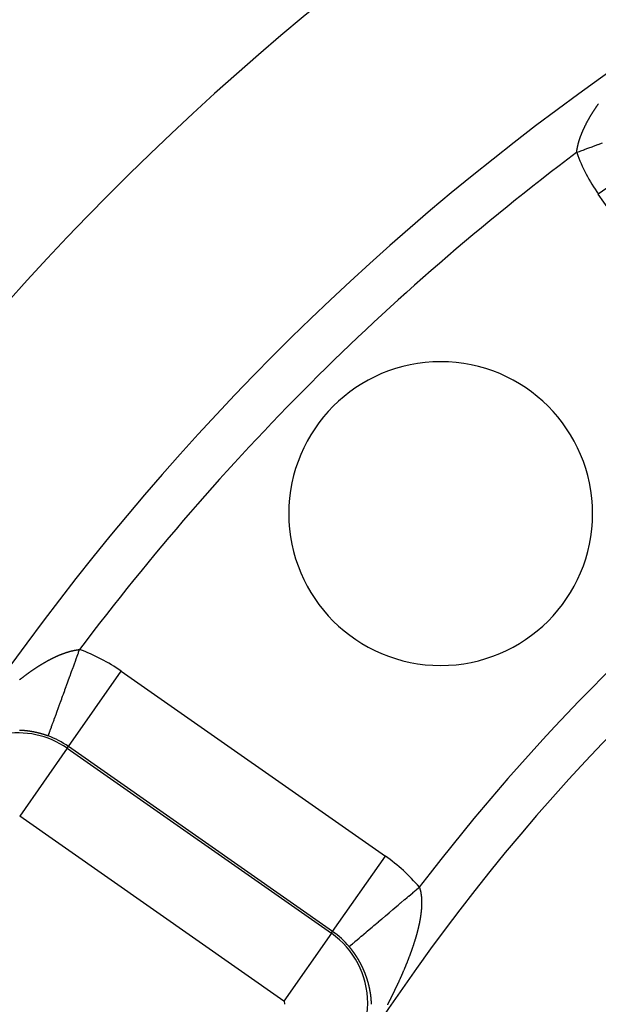
# Model space of a CAD drawing. Units: millimetres. Extents: x -250 to 420, y -288 to 288.
# Drawn here: x 315 to 328, y 62 to 84 of the extents above; entities that cross this region are included whole.
import ezdxf

# ---------------------------------------------------------------- set-up
doc = ezdxf.new("R2010")
doc.units = ezdxf.units.MM
doc.linetypes.add('DASHED', pattern=[9.652, 8.128, -1.524])
doc.layers.add('nevidi', color=4, linetype='DASHED')

msp = doc.modelspace()

# ---------------------------------------------------------------- linework, layer by layer
at = {"color": 2}
for centre, radius, start, end in [((359.683, 37.5), 60, 10.56522, 169.43478), ((359.683, 37.5), 55, 10.6173, 169.3827), ((359.683, 37.5), 44, 0, 180), ((359.683, 37.5), 40, 0, 180), ((324.328, 72.855), 3.3, 0, 180), ((324.328, 72.855), 3.3, 180, 0)]:
    msp.add_arc(centre, radius, start, end, dxfattribs=at)
at = {"layer": 'nevidi', "color": 7, "linetype": 'Continuous'}
for p, q in [((329.389, 80.943), (327.752, 79.796)), ((331.77, 74.058), (327.752, 79.796)), ((316.24, 67.794), (317.387, 69.431)), ((317.387, 69.431), (323.126, 65.413)), ((316.214, 67.756), (315.182, 66.282)), ((316.214, 67.756), (316.24, 67.794)), ((316.214, 67.756), (321.953, 63.738)), ((321.979, 63.776), (316.24, 67.794)), ((320.921, 62.264), (315.182, 66.282)), ((321.979, 63.776), (323.126, 65.413)), ((321.953, 63.738), (321.979, 63.776)), ((321.953, 63.738), (320.921, 62.264))]:
    msp.add_line(p, q, dxfattribs=at)
for points in [[(327.462, 81.271), (327.464, 81.275), (327.467, 81.281), (327.469, 81.286), (327.472, 81.292), (327.475, 81.296), (327.478, 81.302), (327.48, 81.307), (327.483, 81.313), (327.486, 81.318), (327.489, 81.323), (327.491, 81.328), (327.494, 81.334), (327.497, 81.339), (327.499, 81.343), (327.5, 81.345), (327.502, 81.349), (327.505, 81.355), (327.508, 81.36), (327.511, 81.366), (327.513, 81.371), (327.517, 81.377), (327.519, 81.381), (327.522, 81.387), (327.525, 81.392), (327.528, 81.398), (327.531, 81.403), (327.534, 81.408), (327.537, 81.413), (327.54, 81.419), (327.543, 81.424), (327.546, 81.43), (327.549, 81.435), (327.552, 81.44), (327.555, 81.445), (327.558, 81.451), (327.561, 81.456), (327.564, 81.462), (327.567, 81.467), (327.57, 81.473), (327.573, 81.477), (327.577, 81.483), (327.58, 81.488), (327.583, 81.494), (327.586, 81.499), (327.589, 81.505), (327.592, 81.51), (327.596, 81.515), (327.599, 81.52), (327.602, 81.526), (327.605, 81.531), (327.609, 81.537), (327.612, 81.542), (327.616, 81.548), (327.619, 81.553), (327.622, 81.558), (327.625, 81.563), (327.629, 81.569), (327.632, 81.574), (327.636, 81.58), (327.639, 81.585), (327.643, 81.591), (327.646, 81.596), (327.649, 81.602), (327.65, 81.602), (327.653, 81.607), (327.656, 81.612), (327.66, 81.617), (327.663, 81.623), (327.667, 81.628), (327.67, 81.634), (327.674, 81.639), (327.677, 81.645), (327.681, 81.65), (327.685, 81.656), (327.688, 81.661), (327.692, 81.666), (327.695, 81.671), (327.699, 81.677), (327.702, 81.682), (327.706, 81.688), (327.709, 81.693), (327.714, 81.699), (327.717, 81.704), (327.721, 81.71), (327.724, 81.715), (327.728, 81.721), (327.732, 81.726), (327.736, 81.731), (327.739, 81.736), (327.743, 81.742), (327.747, 81.747), (327.751, 81.753), (327.754, 81.758)], [(327.282, 80.699), (327.282, 80.704), (327.283, 80.708), (327.283, 80.712), (327.284, 80.717), (327.284, 80.721), (327.285, 80.725), (327.285, 80.73), (327.286, 80.734), (327.286, 80.739), (327.287, 80.743), (327.288, 80.748), (327.288, 80.752), (327.289, 80.757), (327.29, 80.761), (327.29, 80.766), (327.291, 80.77), (327.292, 80.775), (327.292, 80.779), (327.293, 80.784), (327.294, 80.788), (327.295, 80.793), (327.296, 80.798), (327.297, 80.803), (327.297, 80.807), (327.298, 80.812), (327.299, 80.816), (327.3, 80.821), (327.301, 80.825), (327.302, 80.83), (327.303, 80.835), (327.304, 80.84), (327.305, 80.844), (327.306, 80.849), (327.307, 80.853), (327.308, 80.859), (327.309, 80.863), (327.311, 80.868), (327.312, 80.872), (327.313, 80.877), (327.314, 80.882), (327.315, 80.886), (327.315, 80.887), (327.316, 80.891), (327.318, 80.897), (327.319, 80.901), (327.32, 80.906), (327.322, 80.91), (327.323, 80.916), (327.324, 80.92), (327.326, 80.925), (327.327, 80.93), (327.329, 80.935), (327.33, 80.939), (327.331, 80.945), (327.333, 80.949), (327.334, 80.954), (327.336, 80.959), (327.337, 80.964), (327.339, 80.969), (327.34, 80.974), (327.342, 80.978), (327.344, 80.984), (327.345, 80.988), (327.347, 80.994), (327.348, 80.998), (327.35, 81.004), (327.352, 81.008), (327.354, 81.013), (327.355, 81.018), (327.357, 81.023), (327.359, 81.028), (327.361, 81.033), (327.362, 81.038), (327.364, 81.043), (327.366, 81.048), (327.368, 81.054), (327.37, 81.058), (327.372, 81.064), (327.374, 81.068), (327.376, 81.074), (327.377, 81.078), (327.38, 81.084), (327.381, 81.088), (327.384, 81.094), (327.385, 81.099), (327.387, 81.103), (327.388, 81.104), (327.39, 81.109), (327.392, 81.115), (327.394, 81.119), (327.396, 81.125), (327.398, 81.129), (327.4, 81.135), (327.402, 81.14), (327.405, 81.145), (327.407, 81.15), (327.409, 81.156), (327.411, 81.16), (327.413, 81.166), (327.416, 81.171), (327.418, 81.176), (327.42, 81.181), (327.423, 81.187), (327.425, 81.192), (327.427, 81.197), (327.43, 81.202), (327.432, 81.208), (327.434, 81.212), (327.437, 81.218), (327.439, 81.223), (327.442, 81.229), (327.444, 81.233), (327.447, 81.239), (327.449, 81.244), (327.452, 81.25), (327.454, 81.254), (327.457, 81.26), (327.459, 81.265), (327.462, 81.271)], [(327.837, 80.901), (327.742, 80.866), (327.738, 80.865), (327.642, 80.83), (327.638, 80.829), (327.611, 80.819), (327.541, 80.793), (327.538, 80.792), (327.44, 80.756), (327.436, 80.755), (327.365, 80.729), (327.337, 80.719), (327.336, 80.719), (327.282, 80.699)], [(315.61, 69.552), (315.616, 69.556), (315.621, 69.559), (315.627, 69.563), (315.632, 69.566), (315.639, 69.57), (315.644, 69.573), (315.65, 69.577), (315.655, 69.58), (315.661, 69.583), (315.666, 69.586), (315.672, 69.59), (315.677, 69.593), (315.684, 69.597), (315.689, 69.6), (315.695, 69.603), (315.7, 69.606), (315.706, 69.61), (315.711, 69.613), (315.717, 69.617), (315.722, 69.62), (315.729, 69.623), (315.734, 69.626), (315.74, 69.629), (315.745, 69.632), (315.751, 69.636), (315.756, 69.639), (315.762, 69.642), (315.767, 69.645), (315.773, 69.648), (315.778, 69.651), (315.784, 69.655), (315.789, 69.657), (315.795, 69.661), (315.8, 69.663), (315.807, 69.667), (315.811, 69.669), (315.818, 69.673), (315.823, 69.675), (315.829, 69.679), (315.834, 69.681), (315.84, 69.684), (315.84, 69.685), (315.845, 69.687), (315.851, 69.69), (315.856, 69.693), (315.862, 69.696), (315.867, 69.698), (315.873, 69.702), (315.878, 69.704), (315.884, 69.707), (315.889, 69.71), (315.895, 69.713), (315.9, 69.715), (315.906, 69.718), (315.911, 69.721), (315.917, 69.723), (315.922, 69.726), (315.928, 69.729), (315.933, 69.731), (315.939, 69.734), (315.944, 69.736), (315.95, 69.739), (315.955, 69.742), (315.961, 69.744), (315.966, 69.747), (315.972, 69.749), (315.977, 69.752), (315.983, 69.754), (315.987, 69.757), (315.994, 69.759), (315.998, 69.761), (316.004, 69.764), (316.009, 69.766), (316.015, 69.769), (316.02, 69.771), (316.026, 69.774), (316.031, 69.776), (316.037, 69.778), (316.042, 69.78), (316.048, 69.783), (316.052, 69.785), (316.058, 69.787), (316.063, 69.789), (316.069, 69.792), (316.074, 69.793), (316.08, 69.796), (316.08, 69.796), (316.085, 69.798), (316.09, 69.8), (316.095, 69.802), (316.101, 69.804), (316.106, 69.806), (316.112, 69.808), (316.117, 69.81), (316.122, 69.812), (316.127, 69.814), (316.133, 69.816), (316.138, 69.818), (316.144, 69.82), (316.148, 69.822), (316.154, 69.824), (316.159, 69.826), (316.165, 69.828), (316.169, 69.829), (316.175, 69.831), (316.18, 69.833), (316.186, 69.835), (316.19, 69.836), (316.196, 69.838), (316.201, 69.84), (316.206, 69.842), (316.211, 69.843), (316.217, 69.845), (316.221, 69.846), (316.227, 69.848), (316.232, 69.85), (316.237, 69.851), (316.242, 69.853), (316.248, 69.854)], [(315.801, 68.023), (315.802, 68.025), (315.802, 68.026), (315.803, 68.028), (315.805, 68.034), (315.806, 68.036), (315.81, 68.049), (315.812, 68.053), (315.816, 68.063), (315.818, 68.07), (315.82, 68.075), (315.828, 68.097), (315.83, 68.103), (315.84, 68.13), (315.84, 68.131), (315.842, 68.136), (315.854, 68.168), (315.856, 68.176), (315.87, 68.212), (315.873, 68.221), (315.876, 68.229), (315.888, 68.262), (315.891, 68.271), (315.908, 68.316), (315.911, 68.326), (315.922, 68.356), (315.929, 68.376), (315.933, 68.387), (315.953, 68.441), (315.957, 68.452), (315.978, 68.51), (315.983, 68.522), (316.005, 68.584), (316.01, 68.597), (316.033, 68.661), (316.038, 68.675), (316.043, 68.687), (316.063, 68.743), (316.068, 68.758), (316.094, 68.829), (316.1, 68.844), (316.115, 68.886), (316.126, 68.918), (316.132, 68.934), (316.16, 69.01), (316.166, 69.026), (316.194, 69.102), (316.194, 69.104), (316.201, 69.122), (316.23, 69.202), (316.236, 69.22), (316.266, 69.302), (316.273, 69.32), (316.277, 69.333), (316.303, 69.404), (316.31, 69.422), (316.341, 69.508), (316.348, 69.525), (316.365, 69.572), (316.379, 69.612), (316.386, 69.63), (316.417, 69.718), (316.424, 69.736), (316.454, 69.818), (316.456, 69.824), (316.463, 69.842), (316.484, 69.901)], [(316.248, 69.854), (316.252, 69.856), (316.258, 69.857), (316.263, 69.859), (316.268, 69.86), (316.273, 69.862), (316.278, 69.863), (316.283, 69.864), (316.288, 69.866), (316.293, 69.867), (316.297, 69.868), (316.299, 69.868), (316.303, 69.87), (316.309, 69.871), (316.313, 69.872), (316.319, 69.873), (316.323, 69.874), (316.329, 69.876), (316.333, 69.877), (316.339, 69.878), (316.343, 69.879), (316.348, 69.88), (316.353, 69.881), (316.358, 69.882), (316.363, 69.883), (316.368, 69.884), (316.372, 69.885), (316.378, 69.886), (316.382, 69.887), (316.388, 69.888), (316.392, 69.889), (316.397, 69.89), (316.401, 69.89), (316.407, 69.891), (316.411, 69.892), (316.416, 69.893), (316.421, 69.894), (316.426, 69.894), (316.43, 69.895), (316.435, 69.896), (316.439, 69.896), (316.445, 69.897), (316.449, 69.897), (316.454, 69.898), (316.458, 69.899), (316.463, 69.899), (316.467, 69.9), (316.473, 69.9), (316.477, 69.901), (316.482, 69.901), (316.484, 69.901)], [(315.181, 69.246), (315.188, 69.251), (315.193, 69.255), (315.199, 69.26), (315.204, 69.264), (315.21, 69.269), (315.215, 69.273), (315.221, 69.278), (315.226, 69.282), (315.232, 69.287), (315.237, 69.29), (315.244, 69.295), (315.249, 69.299), (315.255, 69.304), (315.26, 69.308), (315.266, 69.312), (315.271, 69.316), (315.277, 69.321), (315.282, 69.325), (315.288, 69.329), (315.294, 69.333), (315.3, 69.338), (315.305, 69.342), (315.308, 69.344), (315.311, 69.346), (315.316, 69.35), (315.322, 69.355), (315.327, 69.358), (315.334, 69.363), (315.339, 69.367), (315.345, 69.371), (315.35, 69.375), (315.356, 69.38), (315.361, 69.383), (315.367, 69.388), (315.373, 69.391), (315.379, 69.396), (315.384, 69.4), (315.39, 69.404), (315.395, 69.408), (315.401, 69.412), (315.406, 69.416), (315.413, 69.42), (315.418, 69.424), (315.424, 69.428), (315.429, 69.432), (315.435, 69.436), (315.44, 69.44), (315.447, 69.444), (315.452, 69.447), (315.458, 69.452), (315.463, 69.455), (315.469, 69.459), (315.474, 69.463), (315.481, 69.467), (315.485, 69.471), (315.492, 69.475), (315.497, 69.478), (315.503, 69.482), (315.508, 69.486), (315.514, 69.49), (315.52, 69.493), (315.526, 69.498), (315.531, 69.501), (315.537, 69.505), (315.542, 69.508), (315.548, 69.512), (315.553, 69.516), (315.56, 69.52), (315.565, 69.523), (315.571, 69.527), (315.576, 69.53), (315.582, 69.534), (315.582, 69.534), (315.587, 69.537), (315.594, 69.541), (315.599, 69.545), (315.605, 69.549), (315.61, 69.552)], [(315.22, 68.143), (315.216, 68.144), (315.214, 68.144), (315.211, 68.144), (315.21, 68.144), (315.209, 68.144), (315.207, 68.144), (315.206, 68.144), (315.205, 68.144), (315.203, 68.144), (315.201, 68.144), (315.2, 68.144), (315.196, 68.145), (315.194, 68.145), (315.192, 68.145), (315.191, 68.145), (315.19, 68.145), (315.188, 68.145), (315.187, 68.145), (315.185, 68.145), (315.183, 68.145), (315.181, 68.145)], [(315.414, 68.123), (315.413, 68.123), (315.411, 68.123), (315.408, 68.123), (315.408, 68.123), (315.404, 68.124), (315.402, 68.124), (315.399, 68.125), (315.398, 68.125), (315.397, 68.125), (315.395, 68.125), (315.394, 68.126), (315.393, 68.126), (315.39, 68.126), (315.388, 68.126), (315.388, 68.126), (315.384, 68.127), (315.384, 68.127), (315.381, 68.127), (315.379, 68.128), (315.378, 68.128), (315.377, 68.128), (315.375, 68.128), (315.374, 68.128), (315.372, 68.129), (315.37, 68.129), (315.368, 68.129), (315.364, 68.13), (315.364, 68.13), (315.361, 68.13), (315.359, 68.13), (315.358, 68.13), (315.357, 68.131), (315.355, 68.131), (315.354, 68.131), (315.352, 68.131), (315.35, 68.131), (315.348, 68.132), (315.348, 68.132), (315.346, 68.132), (315.344, 68.132), (315.343, 68.132), (315.341, 68.133), (315.339, 68.133), (315.338, 68.133), (315.337, 68.133), (315.335, 68.133), (315.334, 68.133), (315.332, 68.134), (315.33, 68.134), (315.328, 68.134), (315.328, 68.134), (315.326, 68.134), (315.324, 68.135), (315.323, 68.135), (315.321, 68.135), (315.319, 68.135), (315.318, 68.135), (315.317, 68.135), (315.315, 68.136), (315.314, 68.136), (315.312, 68.136), (315.31, 68.136), (315.308, 68.136), (315.308, 68.136), (315.306, 68.136), (315.304, 68.137), (315.304, 68.137), (315.301, 68.137), (315.299, 68.137), (315.299, 68.137), (315.297, 68.137), (315.295, 68.138), (315.294, 68.138), (315.292, 68.138), (315.29, 68.138), (315.289, 68.138), (315.288, 68.138), (315.286, 68.138), (315.285, 68.139), (315.284, 68.139), (315.281, 68.139), (315.279, 68.139), (315.279, 68.139), (315.277, 68.139), (315.275, 68.139), (315.275, 68.139), (315.273, 68.14), (315.27, 68.14), (315.269, 68.14), (315.269, 68.14), (315.268, 68.14), (315.266, 68.14), (315.265, 68.14), (315.264, 68.14), (315.262, 68.14), (315.259, 68.141), (315.259, 68.141), (315.255, 68.141), (315.253, 68.141), (315.251, 68.141), (315.249, 68.141), (315.249, 68.141), (315.246, 68.142), (315.245, 68.142), (315.244, 68.142), (315.242, 68.142), (315.24, 68.142), (315.239, 68.142), (315.235, 68.142), (315.233, 68.143), (315.231, 68.143), (315.23, 68.143), (315.229, 68.143), (315.227, 68.143), (315.226, 68.143), (315.224, 68.143), (315.222, 68.143), (315.22, 68.143), (315.22, 68.143)], [(315.604, 68.084), (315.603, 68.084), (315.6, 68.085), (315.599, 68.085), (315.598, 68.085), (315.596, 68.086), (315.594, 68.086), (315.594, 68.086), (315.591, 68.087), (315.589, 68.087), (315.588, 68.088), (315.587, 68.088), (315.585, 68.088), (315.584, 68.088), (315.582, 68.089), (315.58, 68.09), (315.579, 68.09), (315.578, 68.09), (315.576, 68.091), (315.574, 68.091), (315.573, 68.091), (315.571, 68.092), (315.569, 68.092), (315.569, 68.092), (315.564, 68.093), (315.564, 68.093), (315.562, 68.094), (315.56, 68.094), (315.559, 68.095), (315.557, 68.095), (315.555, 68.095), (315.554, 68.096), (315.553, 68.096), (315.551, 68.096), (315.549, 68.097), (315.548, 68.097), (315.546, 68.097), (315.544, 68.098), (315.544, 68.098), (315.542, 68.098), (315.539, 68.099), (315.538, 68.099), (315.537, 68.099), (315.535, 68.1), (315.534, 68.1), (315.533, 68.1), (315.53, 68.101), (315.529, 68.101), (315.528, 68.101), (315.526, 68.102), (315.524, 68.102), (315.523, 68.102), (315.521, 68.103), (315.519, 68.103), (315.518, 68.103), (315.517, 68.104), (315.514, 68.104), (315.514, 68.104), (315.512, 68.105), (315.51, 68.105), (315.508, 68.106), (315.508, 68.106), (315.508, 68.106), (315.505, 68.106), (315.504, 68.106), (315.503, 68.107), (315.501, 68.107), (315.499, 68.108), (315.498, 68.108), (315.494, 68.108), (315.494, 68.108), (315.492, 68.109), (315.49, 68.109), (315.488, 68.11), (315.487, 68.11), (315.485, 68.11), (315.484, 68.11), (315.483, 68.111), (315.48, 68.111), (315.478, 68.111), (315.474, 68.112), (315.474, 68.112), (315.471, 68.113), (315.469, 68.113), (315.468, 68.113), (315.467, 68.114), (315.465, 68.114), (315.464, 68.114), (315.462, 68.114), (315.46, 68.115), (315.458, 68.115), (315.458, 68.115), (315.456, 68.116), (315.454, 68.116), (315.453, 68.116), (315.451, 68.116), (315.449, 68.117), (315.448, 68.117), (315.447, 68.117), (315.444, 68.118), (315.444, 68.118), (315.442, 68.118), (315.44, 68.118), (315.438, 68.119), (315.438, 68.119), (315.435, 68.119), (315.434, 68.119), (315.433, 68.119), (315.431, 68.12), (315.429, 68.12), (315.428, 68.12), (315.426, 68.121), (315.424, 68.121), (315.424, 68.121), (315.422, 68.121), (315.42, 68.122), (315.418, 68.122), (315.417, 68.122), (315.415, 68.122), (315.414, 68.123)], [(315.801, 68.023), (315.797, 68.024), (315.796, 68.025), (315.794, 68.025), (315.793, 68.026), (315.792, 68.026), (315.79, 68.027), (315.787, 68.028), (315.787, 68.028), (315.785, 68.029), (315.783, 68.029), (315.783, 68.029), (315.781, 68.03), (315.779, 68.031), (315.777, 68.031), (315.776, 68.032), (315.774, 68.032), (315.773, 68.033), (315.772, 68.033), (315.77, 68.034), (315.767, 68.035), (315.763, 68.036), (315.763, 68.036), (315.761, 68.037), (315.758, 68.038), (315.757, 68.038), (315.756, 68.039), (315.754, 68.039), (315.753, 68.04), (315.752, 68.04), (315.749, 68.041), (315.747, 68.042), (315.747, 68.042), (315.745, 68.042), (315.743, 68.043), (315.742, 68.043), (315.74, 68.044), (315.738, 68.045), (315.738, 68.045), (315.736, 68.045), (315.734, 68.046), (315.733, 68.046), (315.731, 68.047), (315.729, 68.048), (315.728, 68.048), (315.727, 68.048), (315.725, 68.049), (315.724, 68.049), (315.722, 68.05), (315.72, 68.05), (315.718, 68.051), (315.714, 68.052), (315.713, 68.053), (315.711, 68.053), (315.709, 68.054), (315.708, 68.054), (315.707, 68.055), (315.704, 68.055), (315.704, 68.055), (315.702, 68.056), (315.7, 68.057), (315.698, 68.057), (315.698, 68.057), (315.695, 68.058), (315.694, 68.059), (315.693, 68.059), (315.691, 68.059), (315.689, 68.06), (315.688, 68.06), (315.686, 68.061), (315.684, 68.061), (315.684, 68.062), (315.682, 68.062), (315.68, 68.063), (315.678, 68.063), (315.677, 68.063), (315.675, 68.064), (315.674, 68.064), (315.673, 68.065), (315.671, 68.065), (315.668, 68.066), (315.664, 68.067), (315.664, 68.067), (315.662, 68.068), (315.659, 68.069), (315.658, 68.069), (315.657, 68.069), (315.655, 68.07), (315.654, 68.07), (315.653, 68.071), (315.65, 68.071), (315.648, 68.072), (315.648, 68.072), (315.646, 68.073), (315.644, 68.073), (315.643, 68.073), (315.641, 68.074), (315.639, 68.074), (315.638, 68.075), (315.637, 68.075), (315.634, 68.076), (315.634, 68.076), (315.632, 68.076), (315.63, 68.077), (315.628, 68.077), (315.628, 68.077), (315.625, 68.078), (315.624, 68.078), (315.623, 68.079), (315.621, 68.079), (315.619, 68.08), (315.618, 68.08), (315.614, 68.081), (315.614, 68.081), (315.612, 68.082), (315.61, 68.082), (315.608, 68.082), (315.607, 68.083), (315.605, 68.083), (315.604, 68.084)], [(322.339, 63.448), (322.342, 63.45), (322.342, 63.45), (322.343, 63.451), (322.351, 63.458), (322.351, 63.458), (322.365, 63.47), (322.365, 63.47), (322.372, 63.476), (322.384, 63.486), (322.385, 63.487), (322.409, 63.507), (322.409, 63.507), (322.427, 63.522), (322.438, 63.531), (322.439, 63.532), (322.472, 63.56), (322.473, 63.562), (322.506, 63.589), (322.511, 63.593), (322.512, 63.595), (322.555, 63.63), (322.556, 63.632), (322.603, 63.671), (322.605, 63.673), (322.609, 63.677), (322.655, 63.716), (322.657, 63.717), (322.712, 63.764), (322.714, 63.765), (322.734, 63.782), (322.773, 63.815), (322.775, 63.817), (322.837, 63.869), (322.839, 63.871), (322.879, 63.905), (322.905, 63.927), (322.907, 63.929), (322.976, 63.987), (322.978, 63.989), (323.04, 64.041), (323.05, 64.05), (323.053, 64.052), (323.127, 64.115), (323.13, 64.117), (323.207, 64.183), (323.209, 64.185), (323.215, 64.19), (323.288, 64.252), (323.291, 64.254), (323.372, 64.323), (323.375, 64.325), (323.402, 64.348), (323.458, 64.395), (323.461, 64.398), (323.544, 64.469), (323.547, 64.471), (323.597, 64.513), (323.632, 64.543), (323.635, 64.546), (323.721, 64.618), (323.724, 64.621), (323.797, 64.682), (323.81, 64.694), (323.813, 64.696), (323.864, 64.739)], [(323.864, 64.739), (323.866, 64.735), (323.867, 64.732), (323.868, 64.727), (323.869, 64.724), (323.871, 64.719), (323.872, 64.716), (323.874, 64.711), (323.875, 64.707), (323.876, 64.703), (323.877, 64.699), (323.878, 64.694), (323.879, 64.691), (323.881, 64.686), (323.882, 64.682), (323.883, 64.677), (323.884, 64.674), (323.885, 64.669), (323.886, 64.665), (323.887, 64.66), (323.888, 64.657), (323.889, 64.652), (323.89, 64.648), (323.891, 64.643), (323.892, 64.639), (323.893, 64.634), (323.893, 64.631), (323.894, 64.625), (323.895, 64.622), (323.896, 64.616), (323.897, 64.613), (323.898, 64.607), (323.898, 64.604), (323.899, 64.598), (323.9, 64.595), (323.901, 64.589), (323.901, 64.585), (323.902, 64.58), (323.903, 64.576), (323.903, 64.571), (323.904, 64.567), (323.905, 64.561), (323.905, 64.56), (323.905, 64.557), (323.906, 64.552), (323.906, 64.548), (323.907, 64.542), (323.907, 64.538), (323.908, 64.533), (323.908, 64.529), (323.909, 64.523), (323.909, 64.519), (323.909, 64.513), (323.91, 64.509), (323.91, 64.503), (323.911, 64.5), (323.911, 64.494), (323.911, 64.49), (323.912, 64.484), (323.912, 64.48), (323.912, 64.474), (323.912, 64.47), (323.913, 64.464), (323.913, 64.46), (323.913, 64.454), (323.913, 64.45), (323.913, 64.443), (323.913, 64.439), (323.914, 64.433), (323.914, 64.429), (323.914, 64.423), (323.914, 64.419), (323.914, 64.412), (323.914, 64.408), (323.914, 64.402), (323.914, 64.398), (323.914, 64.391), (323.914, 64.387), (323.914, 64.381), (323.914, 64.376), (323.914, 64.37), (323.914, 64.366), (323.913, 64.359), (323.913, 64.355), (323.913, 64.353), (323.913, 64.348), (323.913, 64.344), (323.913, 64.338), (323.913, 64.333), (323.912, 64.327), (323.912, 64.322), (323.912, 64.316), (323.911, 64.311), (323.911, 64.305), (323.911, 64.3), (323.91, 64.294), (323.91, 64.289), (323.91, 64.282), (323.909, 64.278), (323.909, 64.271), (323.909, 64.267), (323.908, 64.26), (323.908, 64.255), (323.907, 64.249), (323.907, 64.244), (323.906, 64.237), (323.906, 64.233), (323.905, 64.226), (323.905, 64.221), (323.904, 64.214), (323.903, 64.21), (323.903, 64.203), (323.902, 64.198), (323.901, 64.191), (323.901, 64.187), (323.9, 64.18), (323.899, 64.175), (323.899, 64.168), (323.898, 64.163), (323.897, 64.156)], [(323.897, 64.156), (323.897, 64.152), (323.896, 64.145), (323.895, 64.14), (323.894, 64.133), (323.893, 64.128), (323.892, 64.121), (323.892, 64.116), (323.891, 64.113), (323.891, 64.109), (323.89, 64.104), (323.889, 64.097), (323.888, 64.092), (323.887, 64.085), (323.886, 64.08), (323.885, 64.073), (323.884, 64.068), (323.883, 64.061), (323.882, 64.056), (323.881, 64.049), (323.88, 64.044), (323.879, 64.037), (323.878, 64.032), (323.877, 64.025), (323.876, 64.02), (323.874, 64.012), (323.873, 64.008), (323.872, 64), (323.871, 63.995), (323.87, 63.988), (323.869, 63.983), (323.867, 63.976), (323.866, 63.971), (323.865, 63.963), (323.864, 63.958), (323.862, 63.951), (323.861, 63.946), (323.86, 63.939), (323.859, 63.934), (323.857, 63.926), (323.856, 63.921), (323.854, 63.914), (323.853, 63.909), (323.852, 63.901), (323.85, 63.896), (323.849, 63.889), (323.848, 63.884), (323.846, 63.876), (323.845, 63.871), (323.843, 63.863), (323.842, 63.858), (323.84, 63.851), (323.839, 63.846), (323.837, 63.84), (323.837, 63.838), (323.836, 63.833), (323.834, 63.825), (323.833, 63.82), (323.831, 63.812), (323.829, 63.807), (323.827, 63.8), (323.826, 63.795), (323.824, 63.787), (323.823, 63.782), (323.821, 63.774), (323.82, 63.769), (323.817, 63.761), (323.816, 63.756), (323.814, 63.748), (323.813, 63.743), (323.811, 63.735), (323.809, 63.73), (323.807, 63.722), (323.806, 63.717), (323.804, 63.709), (323.802, 63.704), (323.8, 63.696), (323.798, 63.691), (323.796, 63.683), (323.795, 63.678), (323.792, 63.67), (323.791, 63.665), (323.789, 63.657), (323.787, 63.652), (323.785, 63.644), (323.783, 63.638), (323.781, 63.631), (323.779, 63.625), (323.777, 63.617), (323.775, 63.612), (323.773, 63.604), (323.771, 63.599), (323.769, 63.591), (323.767, 63.586), (323.765, 63.578), (323.763, 63.572), (323.761, 63.564), (323.759, 63.559), (323.757, 63.551), (323.755, 63.546), (323.753, 63.538), (323.752, 63.536), (323.751, 63.533), (323.748, 63.525), (323.747, 63.519), (323.744, 63.511), (323.742, 63.506), (323.74, 63.498), (323.738, 63.493), (323.735, 63.484), (323.734, 63.479), (323.731, 63.471), (323.729, 63.466), (323.726, 63.458), (323.725, 63.452), (323.722, 63.444), (323.72, 63.439), (323.717, 63.431), (323.716, 63.426), (323.713, 63.417)], [(322.392, 63.383), (322.391, 63.383), (322.39, 63.385), (322.389, 63.386), (322.388, 63.388), (322.387, 63.388), (322.386, 63.39), (322.385, 63.391), (322.385, 63.391), (322.384, 63.393), (322.383, 63.394), (322.381, 63.396), (322.381, 63.396), (322.38, 63.398), (322.379, 63.399), (322.378, 63.4), (322.377, 63.401), (322.376, 63.403), (322.375, 63.404), (322.374, 63.405), (322.373, 63.406), (322.372, 63.407), (322.372, 63.408), (322.371, 63.409), (322.37, 63.411), (322.368, 63.412), (322.368, 63.413), (322.367, 63.414), (322.366, 63.416), (322.365, 63.416), (322.364, 63.417), (322.363, 63.419), (322.362, 63.42), (322.361, 63.421), (322.36, 63.422), (322.359, 63.424), (322.359, 63.424), (322.358, 63.425), (322.356, 63.427), (322.355, 63.428), (322.355, 63.429), (322.354, 63.43), (322.352, 63.432), (322.352, 63.432), (322.351, 63.433), (322.35, 63.435), (322.348, 63.436), (322.348, 63.437), (322.347, 63.438), (322.346, 63.44), (322.345, 63.44), (322.344, 63.441), (322.343, 63.443), (322.342, 63.445), (322.341, 63.445), (322.339, 63.448)], [(322.493, 63.241), (322.493, 63.242), (322.492, 63.243), (322.491, 63.244), (322.49, 63.246), (322.489, 63.247), (322.489, 63.248), (322.487, 63.249), (322.487, 63.25), (322.486, 63.251), (322.485, 63.253), (322.484, 63.255), (322.484, 63.255), (322.483, 63.256), (322.482, 63.258), (322.481, 63.259), (322.481, 63.26), (322.48, 63.261), (322.478, 63.263), (322.478, 63.264), (322.477, 63.265), (322.476, 63.266), (322.476, 63.267), (322.475, 63.268), (322.474, 63.27), (322.473, 63.271), (322.472, 63.272), (322.472, 63.273), (322.47, 63.275), (322.47, 63.276), (322.469, 63.277), (322.468, 63.278), (322.467, 63.28), (322.466, 63.281), (322.466, 63.282), (322.465, 63.283), (322.464, 63.284), (322.463, 63.285), (322.462, 63.287), (322.461, 63.288), (322.461, 63.289), (322.46, 63.29), (322.459, 63.292), (322.458, 63.292), (322.458, 63.293), (322.456, 63.295), (322.455, 63.297), (322.455, 63.298), (322.454, 63.298), (322.453, 63.3), (322.452, 63.301), (322.452, 63.302), (322.451, 63.303), (322.449, 63.305), (322.449, 63.306), (322.448, 63.307), (322.447, 63.309), (322.447, 63.309), (322.446, 63.31), (322.445, 63.312), (322.443, 63.314), (322.443, 63.314), (322.442, 63.315), (322.441, 63.317), (322.441, 63.317), (322.44, 63.319), (322.439, 63.32), (322.437, 63.322), (322.437, 63.323), (322.436, 63.324), (322.435, 63.325), (322.435, 63.326), (322.434, 63.327), (322.433, 63.329), (322.431, 63.33), (322.431, 63.331), (322.43, 63.332), (322.429, 63.334), (322.429, 63.334), (322.428, 63.335), (322.427, 63.337), (322.425, 63.339), (322.425, 63.339), (322.424, 63.34), (322.423, 63.342), (322.422, 63.342), (322.422, 63.343), (322.42, 63.345), (322.419, 63.347), (322.419, 63.347), (322.418, 63.348), (322.417, 63.35), (322.416, 63.351), (322.415, 63.352), (322.414, 63.353), (322.413, 63.355), (322.413, 63.356), (322.412, 63.357), (322.41, 63.358), (322.41, 63.359), (322.409, 63.36), (322.408, 63.362), (322.407, 63.363), (322.406, 63.364), (322.405, 63.365), (322.404, 63.367), (322.404, 63.367), (322.403, 63.368), (322.402, 63.37), (322.4, 63.372), (322.4, 63.372), (322.399, 63.373), (322.398, 63.375), (322.398, 63.375), (322.397, 63.376), (322.395, 63.378), (322.394, 63.38), (322.394, 63.38), (322.393, 63.381), (322.392, 63.383)], [(323.713, 63.417), (323.711, 63.412), (323.708, 63.404), (323.706, 63.399), (323.704, 63.391), (323.702, 63.385), (323.699, 63.377), (323.697, 63.372), (323.694, 63.363), (323.692, 63.358), (323.689, 63.35), (323.687, 63.345), (323.684, 63.336), (323.683, 63.331), (323.679, 63.323), (323.678, 63.318), (323.675, 63.31), (323.673, 63.304), (323.67, 63.296), (323.668, 63.291), (323.665, 63.282), (323.663, 63.277), (323.66, 63.269), (323.658, 63.263), (323.655, 63.255), (323.653, 63.25), (323.649, 63.242), (323.647, 63.236), (323.644, 63.228), (323.642, 63.223), (323.639, 63.214), (323.637, 63.209), (323.636, 63.206), (323.634, 63.201), (323.632, 63.195), (323.629, 63.187), (323.627, 63.182), (323.623, 63.173), (323.621, 63.168), (323.618, 63.159), (323.616, 63.154), (323.613, 63.146), (323.61, 63.14), (323.607, 63.132), (323.605, 63.127), (323.602, 63.118), (323.6, 63.113), (323.596, 63.105), (323.594, 63.099), (323.591, 63.091), (323.589, 63.085), (323.585, 63.077), (323.583, 63.072), (323.58, 63.063), (323.577, 63.058), (323.574, 63.049), (323.572, 63.044), (323.568, 63.035), (323.566, 63.03), (323.563, 63.021), (323.56, 63.016), (323.557, 63.008), (323.555, 63.002), (323.551, 62.994), (323.549, 62.988), (323.545, 62.98), (323.543, 62.974), (323.539, 62.966), (323.537, 62.96), (323.534, 62.952), (323.531, 62.946), (323.528, 62.938), (323.525, 62.933), (323.522, 62.924), (323.519, 62.919), (323.516, 62.91), (323.513, 62.905), (323.51, 62.896), (323.507, 62.89), (323.504, 62.882), (323.501, 62.876), (323.497, 62.868), (323.495, 62.862), (323.491, 62.854), (323.49, 62.851), (323.489, 62.848), (323.485, 62.84), (323.483, 62.834), (323.479, 62.826), (323.477, 62.82), (323.473, 62.812), (323.47, 62.806), (323.467, 62.798), (323.464, 62.792), (323.46, 62.784), (323.458, 62.778), (323.454, 62.77), (323.451, 62.764), (323.448, 62.755), (323.445, 62.75), (323.441, 62.741), (323.439, 62.736), (323.435, 62.727), (323.432, 62.721), (323.428, 62.713), (323.426, 62.707), (323.422, 62.699), (323.419, 62.693), (323.415, 62.685), (323.413, 62.679), (323.409, 62.67), (323.406, 62.665), (323.402, 62.656), (323.4, 62.651), (323.396, 62.642), (323.393, 62.636), (323.389, 62.628), (323.386, 62.622), (323.382, 62.614), (323.38, 62.608)], [(322.582, 63.091), (322.582, 63.091), (322.581, 63.094), (322.58, 63.096), (322.579, 63.098), (322.578, 63.099), (322.578, 63.099), (322.577, 63.101), (322.576, 63.103), (322.576, 63.103), (322.575, 63.104), (322.574, 63.106), (322.573, 63.108), (322.573, 63.108), (322.572, 63.11), (322.571, 63.111), (322.571, 63.112), (322.57, 63.113), (322.569, 63.115), (322.568, 63.117), (322.568, 63.117), (322.567, 63.118), (322.566, 63.12), (322.566, 63.121), (322.565, 63.122), (322.564, 63.124), (322.563, 63.125), (322.563, 63.126), (322.562, 63.127), (322.561, 63.129), (322.561, 63.129), (322.56, 63.131), (322.559, 63.132), (322.558, 63.134), (322.558, 63.135), (322.557, 63.136), (322.556, 63.138), (322.556, 63.138), (322.555, 63.139), (322.554, 63.141), (322.553, 63.143), (322.553, 63.143), (322.552, 63.145), (322.551, 63.146), (322.551, 63.147), (322.55, 63.148), (322.549, 63.15), (322.548, 63.151), (322.548, 63.152), (322.547, 63.153), (322.546, 63.155), (322.546, 63.156), (322.545, 63.157), (322.544, 63.158), (322.543, 63.16), (322.543, 63.161), (322.542, 63.162), (322.541, 63.164), (322.541, 63.164), (322.54, 63.165), (322.539, 63.167), (322.538, 63.169), (322.538, 63.17), (322.537, 63.171), (322.536, 63.173), (322.535, 63.174), (322.534, 63.176), (322.533, 63.177), (322.532, 63.178), (322.532, 63.179), (322.531, 63.181), (322.53, 63.182), (322.53, 63.183), (322.529, 63.184), (322.528, 63.186), (322.527, 63.187), (322.527, 63.188), (322.526, 63.189), (322.525, 63.19), (322.525, 63.191), (322.523, 63.193), (322.522, 63.195), (322.522, 63.196), (322.521, 63.196), (322.52, 63.198), (322.52, 63.199), (322.519, 63.2), (322.518, 63.202), (322.517, 63.203), (322.517, 63.204), (322.516, 63.205), (322.515, 63.207), (322.514, 63.207), (322.514, 63.208), (322.513, 63.21), (322.512, 63.212), (322.511, 63.213), (322.511, 63.214), (322.51, 63.215), (322.509, 63.216), (322.508, 63.217), (322.507, 63.219), (322.506, 63.22), (322.506, 63.221), (322.505, 63.222), (322.504, 63.224), (322.504, 63.225), (322.503, 63.226), (322.502, 63.227), (322.501, 63.229), (322.5, 63.23), (322.5, 63.231), (322.499, 63.232), (322.498, 63.233), (322.498, 63.234), (322.496, 63.236), (322.495, 63.237), (322.495, 63.238), (322.494, 63.239), (322.493, 63.241)], [(322.658, 62.934), (322.657, 62.936), (322.657, 62.938), (322.656, 62.939), (322.656, 62.939), (322.655, 62.941), (322.655, 62.942), (322.654, 62.943), (322.654, 62.945), (322.653, 62.946), (322.652, 62.948), (322.652, 62.948), (322.651, 62.95), (322.651, 62.95), (322.651, 62.951), (322.65, 62.952), (322.65, 62.954), (322.649, 62.955), (322.648, 62.957), (322.648, 62.957), (322.647, 62.959), (322.647, 62.96), (322.647, 62.961), (322.646, 62.962), (322.645, 62.964), (322.644, 62.966), (322.644, 62.966), (322.643, 62.968), (322.643, 62.969), (322.643, 62.969), (322.642, 62.971), (322.641, 62.973), (322.64, 62.975), (322.639, 62.978), (322.638, 62.978), (322.638, 62.98), (322.637, 62.982), (322.636, 62.983), (322.636, 62.984), (322.635, 62.985), (322.634, 62.987), (322.634, 62.987), (322.634, 62.989), (322.633, 62.99), (322.632, 62.992), (322.632, 62.993), (322.631, 62.994), (322.63, 62.996), (322.63, 62.996), (322.629, 62.997), (322.629, 62.999), (322.628, 63.001), (322.628, 63.001), (322.627, 63.003), (322.626, 63.004), (322.626, 63.005), (322.625, 63.006), (322.624, 63.008), (322.624, 63.01), (322.623, 63.01), (322.623, 63.012), (322.622, 63.013), (322.622, 63.014), (322.621, 63.015), (322.62, 63.017), (322.619, 63.019), (322.619, 63.019), (322.618, 63.02), (322.618, 63.022), (322.617, 63.023), (322.617, 63.024), (322.616, 63.026), (322.615, 63.027), (322.614, 63.028), (322.614, 63.029), (322.613, 63.031), (322.613, 63.032), (322.612, 63.033), (322.611, 63.034), (322.611, 63.036), (322.61, 63.037), (322.61, 63.038), (322.609, 63.04), (322.608, 63.041), (322.608, 63.041), (322.607, 63.043), (322.606, 63.045), (322.606, 63.046), (322.605, 63.047), (322.604, 63.048), (322.604, 63.05), (322.604, 63.05), (322.603, 63.052), (322.602, 63.054), (322.601, 63.055), (322.601, 63.055), (322.6, 63.057), (322.599, 63.059), (322.599, 63.059), (322.598, 63.061), (322.597, 63.062), (322.596, 63.064), (322.596, 63.064), (322.595, 63.066), (322.595, 63.067), (322.594, 63.068), (322.594, 63.069), (322.593, 63.071), (322.592, 63.073), (322.592, 63.073), (322.591, 63.075), (322.59, 63.076), (322.59, 63.077), (322.589, 63.078), (322.588, 63.08), (322.587, 63.082), (322.585, 63.085), (322.584, 63.087), (322.583, 63.089), (322.582, 63.091)], [(322.718, 62.78), (322.717, 62.782), (322.716, 62.784), (322.716, 62.786), (322.716, 62.786), (322.715, 62.787), (322.715, 62.789), (322.715, 62.789), (322.714, 62.791), (322.713, 62.793), (322.713, 62.794), (322.713, 62.795), (322.712, 62.796), (322.712, 62.798), (322.711, 62.798), (322.711, 62.8), (322.71, 62.801), (322.71, 62.803), (322.709, 62.804), (322.709, 62.805), (322.709, 62.806), (322.708, 62.807), (322.708, 62.808), (322.707, 62.81), (322.707, 62.812), (322.706, 62.813), (322.706, 62.813), (322.705, 62.815), (322.705, 62.816), (322.705, 62.817), (322.704, 62.819), (322.703, 62.82), (322.703, 62.822), (322.703, 62.822), (322.702, 62.824), (322.702, 62.825), (322.702, 62.826), (322.701, 62.827), (322.7, 62.829), (322.7, 62.831), (322.7, 62.831), (322.699, 62.833), (322.698, 62.834), (322.698, 62.834), (322.698, 62.836), (322.697, 62.838), (322.696, 62.84), (322.696, 62.84), (322.696, 62.841), (322.695, 62.843), (322.695, 62.843), (322.694, 62.845), (322.694, 62.847), (322.693, 62.848), (322.693, 62.849), (322.692, 62.85), (322.692, 62.852), (322.692, 62.852), (322.691, 62.854), (322.69, 62.855), (322.69, 62.857), (322.689, 62.858), (322.689, 62.859), (322.688, 62.861), (322.688, 62.861), (322.688, 62.862), (322.687, 62.864), (322.686, 62.866), (322.686, 62.867), (322.686, 62.868), (322.685, 62.869), (322.685, 62.87), (322.684, 62.871), (322.684, 62.873), (322.683, 62.875), (322.682, 62.876), (322.682, 62.876), (322.681, 62.878), (322.681, 62.879), (322.681, 62.88), (322.68, 62.882), (322.679, 62.883), (322.679, 62.885), (322.679, 62.885), (322.678, 62.887), (322.677, 62.888), (322.677, 62.889), (322.677, 62.89), (322.676, 62.892), (322.675, 62.894), (322.675, 62.894), (322.674, 62.896), (322.674, 62.897), (322.674, 62.897), (322.673, 62.899), (322.672, 62.901), (322.672, 62.903), (322.67, 62.906), (322.669, 62.908), (322.669, 62.91), (322.668, 62.911), (322.668, 62.912), (322.667, 62.913), (322.666, 62.915), (322.666, 62.915), (322.666, 62.917), (322.665, 62.918), (322.664, 62.92), (322.664, 62.921), (322.663, 62.922), (322.663, 62.924), (322.662, 62.924), (322.662, 62.925), (322.661, 62.927), (322.66, 62.929), (322.66, 62.93), (322.66, 62.931), (322.659, 62.932), (322.659, 62.933), (322.658, 62.934)], [(322.763, 62.626), (322.763, 62.627), (322.763, 62.628), (322.763, 62.63), (322.762, 62.632), (322.762, 62.633), (322.762, 62.633), (322.761, 62.635), (322.761, 62.636), (322.761, 62.637), (322.76, 62.638), (322.76, 62.64), (322.76, 62.642), (322.759, 62.642), (322.759, 62.644), (322.759, 62.645), (322.759, 62.645), (322.758, 62.647), (322.758, 62.649), (322.757, 62.65), (322.757, 62.651), (322.757, 62.652), (322.756, 62.654), (322.756, 62.654), (322.756, 62.656), (322.755, 62.657), (322.755, 62.659), (322.755, 62.66), (322.754, 62.661), (322.754, 62.663), (322.754, 62.663), (322.753, 62.664), (322.753, 62.666), (322.752, 62.668), (322.752, 62.669), (322.752, 62.669), (322.751, 62.671), (322.751, 62.672), (322.751, 62.673), (322.751, 62.675), (322.75, 62.676), (322.75, 62.678), (322.75, 62.678), (322.749, 62.68), (322.749, 62.681), (322.749, 62.681), (322.748, 62.683), (322.748, 62.685), (322.747, 62.687), (322.747, 62.687), (322.747, 62.688), (322.746, 62.69), (322.746, 62.692), (322.745, 62.694), (322.745, 62.695), (322.744, 62.696), (322.744, 62.697), (322.744, 62.699), (322.743, 62.699), (322.743, 62.7), (322.743, 62.702), (322.742, 62.704), (322.742, 62.705), (322.741, 62.706), (322.741, 62.707), (322.741, 62.708), (322.74, 62.709), (322.74, 62.711), (322.739, 62.713), (322.739, 62.714), (322.738, 62.716), (322.738, 62.717), (322.738, 62.718), (322.737, 62.72), (322.737, 62.721), (322.736, 62.723), (322.736, 62.723), (322.736, 62.725), (322.735, 62.726), (322.735, 62.726), (322.735, 62.728), (322.734, 62.73), (322.734, 62.732), (322.732, 62.735), (322.732, 62.737), (322.731, 62.739), (322.731, 62.74), (322.731, 62.741), (322.73, 62.742), (322.73, 62.744), (322.73, 62.744), (322.729, 62.746), (322.729, 62.747), (322.728, 62.749), (322.728, 62.75), (322.727, 62.751), (322.727, 62.753), (322.727, 62.753), (322.726, 62.754), (322.726, 62.756), (322.725, 62.758), (322.725, 62.759), (322.725, 62.759), (322.724, 62.761), (322.724, 62.762), (322.723, 62.763), (322.723, 62.765), (322.722, 62.766), (322.722, 62.768), (322.722, 62.768), (322.721, 62.77), (322.721, 62.771), (322.721, 62.772), (322.72, 62.773), (322.719, 62.775), (322.719, 62.777), (322.719, 62.777), (322.718, 62.779), (322.718, 62.78), (322.718, 62.78)], [(322.797, 62.471), (322.797, 62.472), (322.797, 62.473), (322.796, 62.474), (322.796, 62.476), (322.796, 62.476), (322.796, 62.477), (322.795, 62.479), (322.795, 62.481), (322.795, 62.481), (322.795, 62.482), (322.794, 62.484), (322.794, 62.485), (322.794, 62.486), (322.794, 62.487), (322.794, 62.489), (322.793, 62.49), (322.793, 62.491), (322.793, 62.492), (322.793, 62.494), (322.793, 62.494), (322.792, 62.496), (322.792, 62.497), (322.792, 62.499), (322.792, 62.499), (322.791, 62.501), (322.791, 62.502), (322.791, 62.504), (322.79, 62.506), (322.79, 62.507), (322.79, 62.508), (322.79, 62.509), (322.789, 62.511), (322.789, 62.511), (322.789, 62.513), (322.789, 62.514), (322.788, 62.516), (322.788, 62.517), (322.788, 62.518), (322.788, 62.519), (322.788, 62.52), (322.787, 62.521), (322.787, 62.523), (322.787, 62.524), (322.787, 62.526), (322.786, 62.526), (322.786, 62.528), (322.786, 62.529), (322.786, 62.529), (322.785, 62.531), (322.785, 62.533), (322.785, 62.534), (322.784, 62.538), (322.784, 62.54), (322.783, 62.541), (322.783, 62.543), (322.783, 62.543), (322.783, 62.545), (322.782, 62.546), (322.782, 62.547), (322.782, 62.548), (322.781, 62.55), (322.781, 62.551), (322.781, 62.552), (322.781, 62.553), (322.78, 62.555), (322.78, 62.556), (322.78, 62.556), (322.78, 62.558), (322.779, 62.56), (322.779, 62.561), (322.779, 62.562), (322.779, 62.563), (322.778, 62.565), (322.778, 62.565), (322.778, 62.567), (322.777, 62.568), (322.777, 62.57), (322.776, 62.573), (322.776, 62.575), (322.775, 62.577), (322.775, 62.579), (322.775, 62.579), (322.775, 62.58), (322.774, 62.582), (322.774, 62.582), (322.774, 62.584), (322.773, 62.585), (322.773, 62.587), (322.773, 62.588), (322.773, 62.589), (322.772, 62.591), (322.772, 62.591), (322.772, 62.592), (322.771, 62.594), (322.771, 62.596), (322.771, 62.597), (322.771, 62.597), (322.77, 62.599), (322.77, 62.6), (322.77, 62.601), (322.769, 62.602), (322.769, 62.604), (322.769, 62.606), (322.769, 62.606), (322.768, 62.608), (322.768, 62.609), (322.767, 62.611), (322.767, 62.613), (322.766, 62.614), (322.766, 62.615), (322.766, 62.616), (322.766, 62.618), (322.766, 62.618), (322.765, 62.62), (322.765, 62.621), (322.764, 62.623), (322.764, 62.624), (322.764, 62.625), (322.763, 62.626)], [(322.817, 62.323), (322.817, 62.324), (322.817, 62.325), (322.817, 62.327), (322.817, 62.327), (322.816, 62.328), (322.816, 62.33), (322.816, 62.332), (322.816, 62.333), (322.816, 62.333), (322.816, 62.335), (322.816, 62.336), (322.816, 62.337), (322.815, 62.338), (322.815, 62.34), (322.815, 62.341), (322.815, 62.343), (322.815, 62.345), (322.815, 62.345), (322.815, 62.346), (322.814, 62.348), (322.814, 62.35), (322.814, 62.35), (322.814, 62.351), (322.814, 62.353), (322.814, 62.353), (322.814, 62.355), (322.813, 62.356), (322.813, 62.358), (322.813, 62.359), (322.813, 62.359), (322.813, 62.361), (322.813, 62.362), (322.813, 62.363), (322.812, 62.364), (322.812, 62.366), (322.812, 62.367), (322.812, 62.368), (322.812, 62.369), (322.812, 62.371), (322.812, 62.371), (322.811, 62.373), (322.811, 62.374), (322.811, 62.376), (322.811, 62.376), (322.811, 62.378), (322.811, 62.379), (322.811, 62.38), (322.81, 62.381), (322.81, 62.383), (322.81, 62.384), (322.81, 62.385), (322.81, 62.386), (322.81, 62.387), (322.809, 62.388), (322.809, 62.389), (322.809, 62.391), (322.809, 62.392), (322.809, 62.394), (322.809, 62.394), (322.808, 62.396), (322.808, 62.397), (322.808, 62.397), (322.808, 62.399), (322.808, 62.401), (322.808, 62.402), (322.807, 62.406), (322.807, 62.407), (322.807, 62.409), (322.806, 62.411), (322.806, 62.411), (322.806, 62.412), (322.806, 62.414), (322.806, 62.415), (322.806, 62.416), (322.805, 62.417), (322.805, 62.419), (322.805, 62.42), (322.805, 62.421), (322.805, 62.422), (322.805, 62.423), (322.804, 62.424), (322.804, 62.426), (322.804, 62.427), (322.804, 62.429), (322.804, 62.429), (322.803, 62.431), (322.803, 62.432), (322.803, 62.432), (322.803, 62.434), (322.803, 62.436), (322.802, 62.437), (322.802, 62.437), (322.802, 62.439), (322.802, 62.44), (322.802, 62.441), (322.802, 62.442), (322.801, 62.444), (322.801, 62.445), (322.801, 62.446), (322.801, 62.447), (322.801, 62.449), (322.8, 62.449), (322.8, 62.45), (322.8, 62.452), (322.8, 62.454), (322.8, 62.455), (322.799, 62.456), (322.799, 62.457), (322.799, 62.458), (322.799, 62.459), (322.799, 62.461), (322.798, 62.462), (322.798, 62.464), (322.798, 62.464), (322.798, 62.466), (322.797, 62.467), (322.797, 62.467), (322.797, 62.469), (322.797, 62.471)], [(323.38, 62.608), (323.376, 62.6), (323.373, 62.594), (323.369, 62.585), (323.366, 62.58), (323.362, 62.571), (323.36, 62.565), (323.356, 62.557), (323.353, 62.551), (323.349, 62.543), (323.346, 62.537), (323.342, 62.528), (323.339, 62.523), (323.335, 62.514), (323.332, 62.508), (323.328, 62.5), (323.325, 62.494), (323.321, 62.486), (323.319, 62.48), (323.318, 62.479), (323.314, 62.471), (323.312, 62.466), (323.307, 62.457), (323.305, 62.451), (323.3, 62.443), (323.298, 62.437), (323.293, 62.428), (323.291, 62.423), (323.286, 62.414), (323.284, 62.409), (323.279, 62.4), (323.277, 62.394), (323.272, 62.386), (323.269, 62.38), (323.265, 62.371), (323.262, 62.366), (323.258, 62.357), (323.255, 62.351), (323.251, 62.343), (323.248, 62.337), (323.244, 62.328), (323.241, 62.323), (323.236, 62.314), (323.234, 62.308), (323.229, 62.3), (323.226, 62.294), (323.222, 62.285), (323.219, 62.28), (323.215, 62.271), (323.212, 62.265), (323.207, 62.257), (323.204, 62.251), (323.2, 62.242), (323.197, 62.237), (323.193, 62.228), (323.19, 62.222), (323.185, 62.214), (323.182, 62.208), (323.178, 62.199), (323.175, 62.194), (323.171, 62.185)], [(322.826, 62.193), (322.826, 62.194), (322.826, 62.195), (322.826, 62.196), (322.826, 62.197), (322.825, 62.199), (322.825, 62.199), (322.825, 62.201), (322.825, 62.202), (322.825, 62.204), (322.825, 62.204), (322.825, 62.205), (322.825, 62.207), (322.825, 62.209), (322.825, 62.21), (322.825, 62.212), (322.825, 62.212), (322.825, 62.213), (322.825, 62.215), (322.825, 62.216), (322.825, 62.217), (322.825, 62.218), (322.825, 62.22), (322.825, 62.221), (322.825, 62.221), (322.825, 62.221), (322.824, 62.223), (322.824, 62.224), (322.824, 62.225), (322.824, 62.226), (322.824, 62.228), (322.824, 62.229), (322.824, 62.229), (322.824, 62.231), (322.824, 62.233), (322.824, 62.234), (322.824, 62.236), (322.824, 62.237), (322.824, 62.238), (322.824, 62.239), (322.823, 62.241), (322.823, 62.241), (322.823, 62.242), (322.823, 62.244), (322.823, 62.246), (322.823, 62.247), (322.823, 62.247), (322.823, 62.249), (322.823, 62.25), (322.823, 62.25), (322.823, 62.252), (322.823, 62.254), (322.823, 62.255), (322.823, 62.255), (322.822, 62.257), (322.822, 62.258), (322.822, 62.26), (322.822, 62.262), (322.822, 62.263), (322.822, 62.264), (322.822, 62.265), (322.822, 62.267), (322.822, 62.267), (322.822, 62.268), (322.822, 62.27), (322.821, 62.271), (322.821, 62.272), (322.821, 62.273), (322.821, 62.275), (322.821, 62.276), (322.821, 62.276), (322.821, 62.278), (322.821, 62.279), (322.821, 62.281), (322.821, 62.281), (322.821, 62.283), (322.82, 62.284), (322.82, 62.284), (322.82, 62.286), (322.82, 62.288), (322.82, 62.289), (322.82, 62.29), (322.82, 62.291), (322.82, 62.292), (322.82, 62.293), (322.82, 62.294), (322.819, 62.296), (322.819, 62.297), (322.819, 62.298), (322.819, 62.299), (322.819, 62.301), (322.819, 62.301), (322.819, 62.302), (322.819, 62.304), (322.819, 62.305), (322.819, 62.307), (322.818, 62.307), (322.818, 62.309), (322.818, 62.31), (322.818, 62.31), (322.818, 62.312), (322.818, 62.314), (322.818, 62.315), (322.818, 62.315), (322.818, 62.317), (322.817, 62.319), (322.817, 62.319), (322.817, 62.32), (322.817, 62.322), (322.817, 62.323)]]:
    msp.add_lwpolyline(points, dxfattribs=at)
for centre, radius, start, end in [((359.683, 37.5), 54, 126.8715, 143.1285), ((330.944, 82.031), 3.896, 199.9929, 215), ((359.683, 37.5), 36, 0, 180), ((359.683, 37.5), 45, 127.252, 142.748), ((315.152, 66.24), 3.896, 55, 70.0071), ((315.152, 66.24), 1.851, 55, 147.1626), ((315.152, 66.24), 1.898, 55, 70.0071), ((320.891, 62.221), 3.896, 40.262, 55), ((320.891, 62.221), 1.898, 40.262, 55), ((320.891, 62.221), 1.851, 0, 55), ((320.891, 62.221), 0.0522, 0, 55), ((320.891, 62.221), 0.0522, 327.4919, 360), ((320.891, 62.221), 1.851, 327.4919, 360)]:
    msp.add_arc(centre, radius, start, end, dxfattribs=at)

doc.saveas('drawing.dxf')
